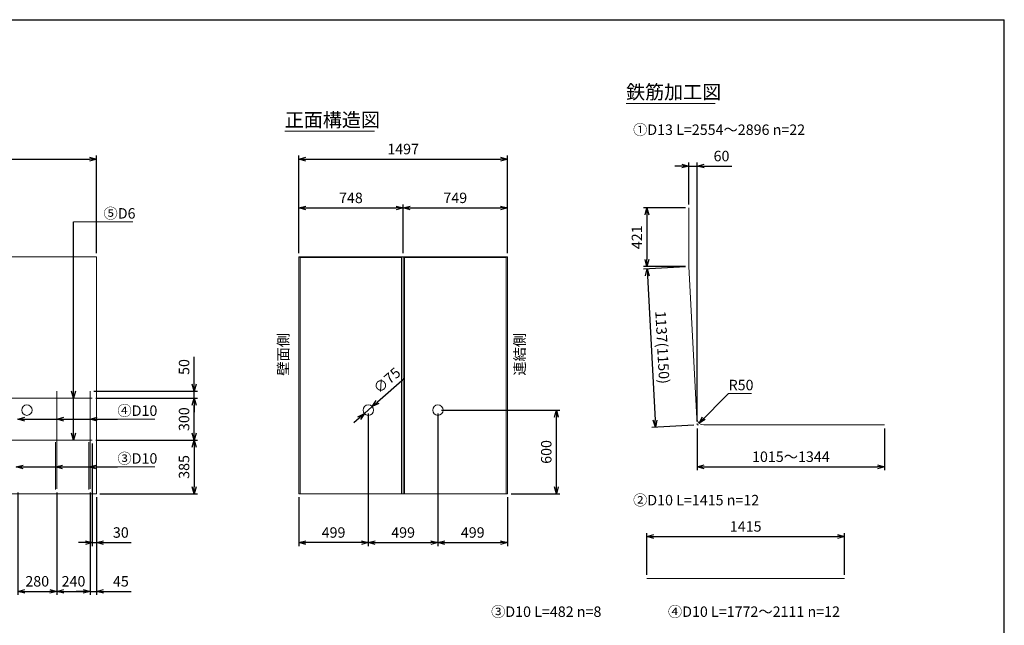
# Model space of a CAD drawing. Units: millimetres. Extents: x 500 to 14350, y 500 to 10000.
# Drawn here: x 7290 to 14350, y 5657 to 10000 of the extents above; entities that cross this region are included whole.
import ezdxf
from ezdxf.enums import TextEntityAlignment as Align

# ---------------------------------------------------------------- set-up
doc = ezdxf.new("R2010")
doc.units = ezdxf.units.MM
doc.layers.add('図面枠', color=2, linetype='Continuous')
for name, color, linetype, lineweight in [('寸法線', 5, 'Continuous', 9), ('寸法線 @ 50', 5, 'Continuous', 9), ('文字', 7, 'Continuous', 9), ('文字 @ 50', 7, 'Continuous', 9), ('構造線', 7, 'Continuous', 13), ('配筋寸法線', 6, 'Continuous', 9), ('配筋寸法線 @ 50', 6, 'Continuous', 9), ('配筋注釈', 7, 'Continuous', 9), ('配筋注釈 @ 50', 7, 'Continuous', 9), ('配筋線', 1, 'Continuous', 13)]:
    doc.layers.add(name, color=color, linetype=linetype, lineweight=lineweight)
doc.styles.add('Annotative', font='HGPGothicM.ttf')
doc.styles.get("Standard").update_dxf_attribs({"font": 'HGPGothicM.ttf'})
doc.dimstyles.new('Annotative', dxfattribs={"dimscale": 0, "dimtxt": 1.5, "dimasz": 1, "dimexe": 0.5, "dimexo": 0.5, "dimgap": 0.5, "dimtad": 1, "dimdec": 0, "dimdsep": 46, "dimtxsty": 'Standard', "dimblk": 'OPEN30', "dimcen": 2.5, "dimadec": 0, "dimazin": 0, "dimtfac": 1, "dimtdec": 0, "dimtmove": 0, "dimatfit": 3, "dimldrblk": 'OPEN30', "dimfxl": 1, "dimarcsym": 0})

# ---------------------------------------------------------------- blocks, each defined once
blk = doc.blocks.new('_Open30')
at = {"color": 0, "linetype": 'ByBlock', "lineweight": -2}
for p, q in [((-1, 0.27), (0, 0)), ((0, 0), (-1, -0.27)), ((0, 0), (-1, 0))]:
    blk.add_line(p, q, dxfattribs=at)
blk = doc.blocks.new('*D10')
at = {"layer": 'Defpoints', "color": 0, "transparency": 16777216}
for p in [(7276, 6635), (7556, 6635), (7556, 5900)]:
    blk.add_point(p, dxfattribs=at)
at = {"layer": '配筋寸法線', "color": 0, "lineweight": -2, "transparency": 16777216}
for p, q in [((7276, 6610), (7276, 5875)), ((7556, 6610), (7556, 5875)), ((7326, 5900), (7506, 5900))]:
    blk.add_line(p, q, dxfattribs=at)
at = {"layer": '配筋寸法線', "color": 0, "lineweight": -2, "transparency": 16777216, "xscale": 50, "yscale": 50, "zscale": 50, "rotation": 180}
blk.add_blockref('_Open30', (7276, 5900), dxfattribs=at)
at = {"layer": '配筋寸法線', "color": 0, "lineweight": -2, "transparency": 16777216, "xscale": 50, "yscale": 50, "zscale": 50}
blk.add_blockref('_Open30', (7556, 5900), dxfattribs=at)
at = {"layer": '配筋寸法線', "color": 0, "transparency": 16777216, "insert": (7416, 5962.5), "char_height": 75, "attachment_point": 5}
blk.add_mtext('280', dxfattribs=at)
blk = doc.blocks.new('*D11')
at = {"layer": 'Defpoints', "color": 0, "transparency": 16777216}
for p in [(7556, 6635), (7796, 6635), (7796, 5900)]:
    blk.add_point(p, dxfattribs=at)
at = {"layer": '配筋寸法線', "color": 0, "lineweight": -2, "transparency": 16777216}
for p, q in [((7556, 6610), (7556, 5875)), ((7796, 6610), (7796, 5875)), ((7606, 5900), (7746, 5900))]:
    blk.add_line(p, q, dxfattribs=at)
at = {"layer": '配筋寸法線', "color": 0, "lineweight": -2, "transparency": 16777216, "xscale": 50, "yscale": 50, "zscale": 50, "rotation": 180}
blk.add_blockref('_Open30', (7556, 5900), dxfattribs=at)
at = {"layer": '配筋寸法線', "color": 0, "lineweight": -2, "transparency": 16777216, "xscale": 50, "yscale": 50, "zscale": 50}
blk.add_blockref('_Open30', (7796, 5900), dxfattribs=at)
at = {"layer": '配筋寸法線', "color": 0, "transparency": 16777216, "insert": (7676, 5962.5), "char_height": 75, "attachment_point": 5}
blk.add_mtext('240', dxfattribs=at)
blk = doc.blocks.new('*D12')
at = {"layer": 'Defpoints', "color": 0, "transparency": 16777216}
for p in [(7796, 6635), (7841, 6600), (7841, 5900)]:
    blk.add_point(p, dxfattribs=at)
at = {"layer": '配筋寸法線', "color": 0, "lineweight": -2, "transparency": 16777216}
for p, q in [((7796, 6610), (7796, 5875)), ((7841, 6575), (7841, 5875)), ((7746, 5900), (7696, 5900)), ((7796, 5900), (7841, 5900)), ((7891, 5900), (8090.4, 5900))]:
    blk.add_line(p, q, dxfattribs=at)
at = {"layer": '配筋寸法線', "color": 0, "lineweight": -2, "transparency": 16777216, "xscale": 50, "yscale": 50, "zscale": 50}
blk.add_blockref('_Open30', (7796, 5900), dxfattribs=at)
at = {"layer": '配筋寸法線', "color": 0, "lineweight": -2, "transparency": 16777216, "xscale": 50, "yscale": 50, "zscale": 50, "rotation": 180}
blk.add_blockref('_Open30', (7841, 5900), dxfattribs=at)
at = {"layer": '配筋寸法線', "color": 0, "transparency": 16777216, "insert": (8015.7, 5962.5), "char_height": 75, "attachment_point": 5}
blk.add_mtext('45', dxfattribs=at)
blk = doc.blocks.new('*D13')
at = {"layer": 'Defpoints', "color": 0, "transparency": 16777216}
for p in [(7811, 6985), (7841, 6600), (7841, 6250)]:
    blk.add_point(p, dxfattribs=at)
at = {"layer": '配筋寸法線', "color": 0, "lineweight": -2, "transparency": 16777216}
for p, q in [((7811, 6960), (7811, 6225)), ((7841, 6575), (7841, 6225)), ((7761, 6250), (7711, 6250)), ((7811, 6250), (7841, 6250)), ((7891, 6250), (8089.6, 6250))]:
    blk.add_line(p, q, dxfattribs=at)
at = {"layer": '配筋寸法線', "color": 0, "lineweight": -2, "transparency": 16777216, "xscale": 50, "yscale": 50, "zscale": 50}
blk.add_blockref('_Open30', (7811, 6250), dxfattribs=at)
at = {"layer": '配筋寸法線', "color": 0, "lineweight": -2, "transparency": 16777216, "xscale": 50, "yscale": 50, "zscale": 50, "rotation": 180}
blk.add_blockref('_Open30', (7841, 6250), dxfattribs=at)
at = {"layer": '配筋寸法線', "color": 0, "transparency": 16777216, "insert": (8015.3, 6312.5), "char_height": 75, "attachment_point": 5}
blk.add_mtext('30', dxfattribs=at)
blk = doc.blocks.new('*D22')
at = {"layer": 'Defpoints', "color": 0, "transparency": 16777216}
for p in [(10289, 7200), (11138, 7200), (10788, 6600)]:
    blk.add_point(p, dxfattribs=at)
at = {"layer": '寸法線', "color": 0, "lineweight": -2, "transparency": 16777216}
for p, q in [((10314, 7200), (11163, 7200)), ((11138, 6650), (11138, 7150)), ((10813, 6600), (11163, 6600))]:
    blk.add_line(p, q, dxfattribs=at)
at = {"layer": '寸法線', "color": 0, "lineweight": -2, "transparency": 16777216, "xscale": 50, "yscale": 50, "zscale": 50}
for p, rotation in [((11138, 7200), 90), ((11138, 6600), 270)]:
    blk.add_blockref('_Open30', p, dxfattribs=dict(at, rotation=rotation))
at = {"layer": '寸法線', "color": 0, "transparency": 16777216, "insert": (11075.5, 6900), "char_height": 75, "attachment_point": 5, "rotation": 90}
blk.add_mtext('600', dxfattribs=at)
blk = doc.blocks.new('*D23')
at = {"layer": 'Defpoints', "color": 0, "transparency": 16777216}
for p in [(10788, 9000), (9291, 8300), (10788, 8300)]:
    blk.add_point(p, dxfattribs=at)
at = {"layer": '寸法線', "color": 0, "lineweight": -2, "transparency": 16777216}
for p, q in [((9291, 8325), (9291, 9025)), ((9341, 9000), (10738, 9000)), ((10788, 8325), (10788, 9025))]:
    blk.add_line(p, q, dxfattribs=at)
at = {"layer": '寸法線', "color": 0, "lineweight": -2, "transparency": 16777216, "xscale": 50, "yscale": 50, "zscale": 50, "rotation": 180}
blk.add_blockref('_Open30', (9291, 9000), dxfattribs=at)
at = {"layer": '寸法線', "color": 0, "lineweight": -2, "transparency": 16777216, "xscale": 50, "yscale": 50, "zscale": 50}
blk.add_blockref('_Open30', (10788, 9000), dxfattribs=at)
at = {"layer": '寸法線', "color": 0, "transparency": 16777216, "insert": (10039.5, 9062.5), "char_height": 75, "attachment_point": 5}
blk.add_mtext('1497', dxfattribs=at)
blk = doc.blocks.new('*D24')
at = {"layer": 'Defpoints', "color": 0, "transparency": 16777216}
for p in [(10039, 8650), (9291, 8300), (10039, 8300)]:
    blk.add_point(p, dxfattribs=at)
at = {"layer": '寸法線', "color": 0, "lineweight": -2, "transparency": 16777216}
for p, q in [((9291, 8325), (9291, 8675)), ((9341, 8650), (9989, 8650)), ((10039, 8325), (10039, 8675))]:
    blk.add_line(p, q, dxfattribs=at)
at = {"layer": '寸法線', "color": 0, "lineweight": -2, "transparency": 16777216, "xscale": 50, "yscale": 50, "zscale": 50, "rotation": 180}
blk.add_blockref('_Open30', (9291, 8650), dxfattribs=at)
at = {"layer": '寸法線', "color": 0, "lineweight": -2, "transparency": 16777216, "xscale": 50, "yscale": 50, "zscale": 50}
blk.add_blockref('_Open30', (10039, 8650), dxfattribs=at)
at = {"layer": '寸法線', "color": 0, "transparency": 16777216, "insert": (9665, 8712.5), "char_height": 75, "attachment_point": 5}
blk.add_mtext('748', dxfattribs=at)
blk = doc.blocks.new('*D25')
at = {"layer": 'Defpoints', "color": 0, "transparency": 16777216}
for p in [(10788, 8650), (10039, 8300), (10788, 8300)]:
    blk.add_point(p, dxfattribs=at)
at = {"layer": '寸法線', "color": 0, "lineweight": -2, "transparency": 16777216}
for p, q in [((10039, 8325), (10039, 8675)), ((10089, 8650), (10738, 8650)), ((10788, 8325), (10788, 8675))]:
    blk.add_line(p, q, dxfattribs=at)
at = {"layer": '寸法線', "color": 0, "lineweight": -2, "transparency": 16777216, "xscale": 50, "yscale": 50, "zscale": 50, "rotation": 180}
blk.add_blockref('_Open30', (10039, 8650), dxfattribs=at)
at = {"layer": '寸法線', "color": 0, "lineweight": -2, "transparency": 16777216, "xscale": 50, "yscale": 50, "zscale": 50}
blk.add_blockref('_Open30', (10788, 8650), dxfattribs=at)
at = {"layer": '寸法線', "color": 0, "transparency": 16777216, "insert": (10413.5, 8712.5), "char_height": 75, "attachment_point": 5}
blk.add_mtext('749', dxfattribs=at)
blk = doc.blocks.new('*D26')
at = {"layer": 'Defpoints', "color": 0, "transparency": 16777216}
for p in [(7811, 6985), (7841, 6600), (8541, 6600)]:
    blk.add_point(p, dxfattribs=at)
at = {"layer": '配筋寸法線', "color": 0, "lineweight": -2, "transparency": 16777216}
for p, q in [((7836, 6985), (8566, 6985)), ((8541, 6935), (8541, 6650)), ((7866, 6600), (8566, 6600))]:
    blk.add_line(p, q, dxfattribs=at)
at = {"layer": '配筋寸法線', "color": 0, "lineweight": -2, "transparency": 16777216, "xscale": 50, "yscale": 50, "zscale": 50}
for p, rotation in [((8541, 6985), 90), ((8541, 6600), 270)]:
    blk.add_blockref('_Open30', p, dxfattribs=dict(at, rotation=rotation))
at = {"layer": '配筋寸法線', "color": 0, "transparency": 16777216, "insert": (8478.5, 6792.5), "char_height": 75, "attachment_point": 5, "rotation": 90}
blk.add_mtext('385', dxfattribs=at)
blk = doc.blocks.new('*D27')
at = {"layer": 'Defpoints', "color": 0, "transparency": 16777216}
for p in [(7811, 7285), (8541, 7285), (7811, 6985)]:
    blk.add_point(p, dxfattribs=at)
at = {"layer": '配筋寸法線', "color": 0, "lineweight": -2, "transparency": 16777216}
for p, q in [((7836, 7285), (8566, 7285)), ((8541, 7035), (8541, 7235)), ((7836, 6985), (8566, 6985))]:
    blk.add_line(p, q, dxfattribs=at)
at = {"layer": '配筋寸法線', "color": 0, "lineweight": -2, "transparency": 16777216, "xscale": 50, "yscale": 50, "zscale": 50}
for p, rotation in [((8541, 7285), 90), ((8541, 6985), 270)]:
    blk.add_blockref('_Open30', p, dxfattribs=dict(at, rotation=rotation))
at = {"layer": '配筋寸法線', "color": 0, "transparency": 16777216, "insert": (8478.5, 7135), "char_height": 75, "attachment_point": 5, "rotation": 90}
blk.add_mtext('300', dxfattribs=at)
blk = doc.blocks.new('*D28')
at = {"layer": 'Defpoints', "color": 0, "transparency": 16777216}
for p in [(7796, 7335), (7811, 7285), (8541, 7335)]:
    blk.add_point(p, dxfattribs=at)
at = {"layer": '配筋寸法線', "color": 0, "lineweight": -2, "transparency": 16777216}
for p, q in [((8541, 7385), (8541, 7583.2)), ((7821, 7335), (8566, 7335)), ((7836, 7285), (8566, 7285)), ((8541, 7285), (8541, 7335)), ((8541, 7235), (8541, 7185))]:
    blk.add_line(p, q, dxfattribs=at)
at = {"layer": '配筋寸法線', "color": 0, "lineweight": -2, "transparency": 16777216, "xscale": 50, "yscale": 50, "zscale": 50}
for p, rotation in [((8541, 7335), 270), ((8541, 7285), 90)]:
    blk.add_blockref('_Open30', p, dxfattribs=dict(at, rotation=rotation))
at = {"layer": '配筋寸法線', "color": 0, "transparency": 16777216, "insert": (8478.5, 7509.1), "char_height": 75, "attachment_point": 5, "rotation": 90}
blk.add_mtext('50', dxfattribs=at)
blk = doc.blocks.new('*D36')
at = {"layer": 'Defpoints', "color": 0, "transparency": 16777216}
for p in [(9818.2, 7224.8), (9761.8, 7175.2)]:
    blk.add_point(p, dxfattribs=at)
at = {"layer": '寸法線', "color": 0, "lineweight": -2, "transparency": 16777216}
for p, q in [((10049.1, 7427.8), (9855.7, 7257.8)), ((9761.8, 7175.2), (9818.2, 7224.8)), ((9724.3, 7142.2), (9686.7, 7109.2))]:
    blk.add_line(p, q, dxfattribs=at)
at = {"layer": '寸法線', "color": 0, "lineweight": -2, "transparency": 16777216, "xscale": 50, "yscale": 50, "zscale": 50}
for p, rotation in [((9818.2, 7224.8), 221.3177527695592), ((9761.8, 7175.2), 41.31775276955926)]:
    blk.add_blockref('_Open30', p, dxfattribs=dict(at, rotation=rotation))
at = {"layer": '寸法線', "color": 0, "transparency": 16777216, "insert": (9929.9, 7406.2), "char_height": 75, "attachment_point": 5, "rotation": 41.31775}
blk.add_mtext('∅75', dxfattribs=at)
blk = doc.blocks.new('*D37')
at = {"layer": 'Defpoints', "color": 0, "transparency": 16777216}
for p in [(9790, 7200), (9291, 6600), (9291, 6250)]:
    blk.add_point(p, dxfattribs=at)
at = {"layer": '寸法線', "color": 0, "lineweight": -2, "transparency": 16777216}
for p, q in [((9790, 7175), (9790, 6225)), ((9291, 6575), (9291, 6225)), ((9740, 6250), (9341, 6250))]:
    blk.add_line(p, q, dxfattribs=at)
at = {"layer": '寸法線', "color": 0, "lineweight": -2, "transparency": 16777216, "xscale": 50, "yscale": 50, "zscale": 50, "rotation": 180}
blk.add_blockref('_Open30', (9291, 6250), dxfattribs=at)
at = {"layer": '寸法線', "color": 0, "lineweight": -2, "transparency": 16777216, "xscale": 50, "yscale": 50, "zscale": 50}
blk.add_blockref('_Open30', (9790, 6250), dxfattribs=at)
at = {"layer": '寸法線', "color": 0, "transparency": 16777216, "insert": (9540.5, 6312.5), "char_height": 75, "attachment_point": 5}
blk.add_mtext('499', dxfattribs=at)
blk = doc.blocks.new('*D38')
at = {"layer": 'Defpoints', "color": 0, "transparency": 16777216}
for p in [(9790, 7200), (10289, 7200), (10289, 6250)]:
    blk.add_point(p, dxfattribs=at)
at = {"layer": '寸法線', "color": 0, "lineweight": -2, "transparency": 16777216}
for p, q in [((9790, 7175), (9790, 6225)), ((10289, 7175), (10289, 6225)), ((9840, 6250), (10239, 6250))]:
    blk.add_line(p, q, dxfattribs=at)
at = {"layer": '寸法線', "color": 0, "lineweight": -2, "transparency": 16777216, "xscale": 50, "yscale": 50, "zscale": 50, "rotation": 180}
blk.add_blockref('_Open30', (9790, 6250), dxfattribs=at)
at = {"layer": '寸法線', "color": 0, "lineweight": -2, "transparency": 16777216, "xscale": 50, "yscale": 50, "zscale": 50}
blk.add_blockref('_Open30', (10289, 6250), dxfattribs=at)
at = {"layer": '寸法線', "color": 0, "transparency": 16777216, "insert": (10039.5, 6312.5), "char_height": 75, "attachment_point": 5}
blk.add_mtext('499', dxfattribs=at)
blk = doc.blocks.new('*D39')
at = {"layer": 'Defpoints', "color": 0, "transparency": 16777216}
for p in [(10289, 7200), (10788, 6600), (10788, 6250)]:
    blk.add_point(p, dxfattribs=at)
at = {"layer": '寸法線', "color": 0, "lineweight": -2, "transparency": 16777216}
for p, q in [((10289, 7175), (10289, 6225)), ((10788, 6575), (10788, 6225)), ((10339, 6250), (10738, 6250))]:
    blk.add_line(p, q, dxfattribs=at)
at = {"layer": '寸法線', "color": 0, "lineweight": -2, "transparency": 16777216, "xscale": 50, "yscale": 50, "zscale": 50, "rotation": 180}
blk.add_blockref('_Open30', (10289, 6250), dxfattribs=at)
at = {"layer": '寸法線', "color": 0, "lineweight": -2, "transparency": 16777216, "xscale": 50, "yscale": 50, "zscale": 50}
blk.add_blockref('_Open30', (10788, 6250), dxfattribs=at)
at = {"layer": '寸法線', "color": 0, "transparency": 16777216, "insert": (10538.5, 6312.5), "char_height": 75, "attachment_point": 5}
blk.add_mtext('499', dxfattribs=at)
blk = doc.blocks.new('*D84')
at = {"layer": 'Defpoints', "color": 0, "transparency": 16777216}
for p in [(12088, 8650), (11788, 8229), (12088, 8229)]:
    blk.add_point(p, dxfattribs=at)
at = {"layer": '配筋寸法線', "color": 0, "lineweight": -2, "transparency": 16777216}
for p, q in [((12063, 8650), (11763, 8650)), ((11788, 8600), (11788, 8279)), ((12063, 8229), (11763, 8229))]:
    blk.add_line(p, q, dxfattribs=at)
at = {"layer": '配筋寸法線', "color": 0, "lineweight": -2, "transparency": 16777216, "xscale": 50, "yscale": 50, "zscale": 50}
for p, rotation in [((11788, 8650), 90), ((11788, 8229), 270)]:
    blk.add_blockref('_Open30', p, dxfattribs=dict(at, rotation=rotation))
at = {"layer": '配筋寸法線', "color": 0, "transparency": 16777216, "insert": (11725.5, 8439.5), "char_height": 75, "attachment_point": 5, "rotation": 90}
blk.add_mtext('421', dxfattribs=at)
blk = doc.blocks.new('*D85')
at = {"layer": 'Defpoints', "color": 0, "transparency": 16777216}
for p in [(12088, 8229), (11848.2, 7077.7), (12147.8, 7093.5)]:
    blk.add_point(p, dxfattribs=at)
at = {"layer": '配筋寸法線', "color": 0, "lineweight": -2, "transparency": 16777216}
for p, q in [((12063, 8227.7), (11763.4, 8212)), ((11791, 8163.3), (11845.6, 7127.7)), ((12122.8, 7092.2), (11823.2, 7076.4))]:
    blk.add_line(p, q, dxfattribs=at)
at = {"layer": '配筋寸法線', "color": 0, "lineweight": -2, "transparency": 16777216, "xscale": 50, "yscale": 50, "zscale": 50}
for p, rotation in [((11788.4, 8213.3), 93.01278750418331), ((11848.2, 7077.7), 273.0127875041833)]:
    blk.add_blockref('_Open30', p, dxfattribs=dict(at, rotation=rotation))
at = {"layer": '配筋寸法線', "color": 0, "transparency": 16777216, "insert": (11888.9, 7649.2), "char_height": 75, "attachment_point": 5, "rotation": 273.01279}
blk.add_mtext('1137(1150)', dxfattribs=at)
blk = doc.blocks.new('*D86')
at = {"layer": 'Defpoints', "color": 0, "transparency": 16777216}
for p in [(12147.8, 7093.5), (13491.5, 7093.5), (13491.5, 6793.5)]:
    blk.add_point(p, dxfattribs=at)
at = {"layer": '配筋寸法線', "color": 0, "lineweight": -2, "transparency": 16777216}
for p, q in [((12147.8, 7068.5), (12147.8, 6768.5)), ((13491.5, 7068.5), (13491.5, 6768.5)), ((12197.8, 6793.5), (13441.5, 6793.5))]:
    blk.add_line(p, q, dxfattribs=at)
at = {"layer": '配筋寸法線', "color": 0, "lineweight": -2, "transparency": 16777216, "xscale": 50, "yscale": 50, "zscale": 50, "rotation": 180}
blk.add_blockref('_Open30', (12147.8, 6793.5), dxfattribs=at)
at = {"layer": '配筋寸法線', "color": 0, "lineweight": -2, "transparency": 16777216, "xscale": 50, "yscale": 50, "zscale": 50}
blk.add_blockref('_Open30', (13491.5, 6793.5), dxfattribs=at)
at = {"layer": '配筋寸法線', "color": 0, "transparency": 16777216, "insert": (12819.6, 6856), "char_height": 75, "attachment_point": 5}
blk.add_mtext('1015～1344', dxfattribs=at)
blk = doc.blocks.new('*D87')
at = {"layer": 'Defpoints', "color": 0, "transparency": 16777216}
for p in [(12147.8, 8950), (12088, 8650), (12147.8, 7093.5)]:
    blk.add_point(p, dxfattribs=at)
at = {"layer": '配筋寸法線', "color": 0, "lineweight": -2, "transparency": 16777216}
for p, q in [((12088, 8675), (12088, 8975)), ((12147.8, 7118.5), (12147.8, 8975)), ((12038, 8950), (11988, 8950)), ((12088, 8950), (12147.8, 8950)), ((12197.8, 8950), (12396.8, 8950))]:
    blk.add_line(p, q, dxfattribs=at)
at = {"layer": '配筋寸法線', "color": 0, "lineweight": -2, "transparency": 16777216, "xscale": 50, "yscale": 50, "zscale": 50}
blk.add_blockref('_Open30', (12088, 8950), dxfattribs=at)
at = {"layer": '配筋寸法線', "color": 0, "lineweight": -2, "transparency": 16777216, "xscale": 50, "yscale": 50, "zscale": 50, "rotation": 180}
blk.add_blockref('_Open30', (12147.8, 8950), dxfattribs=at)
at = {"layer": '配筋寸法線', "color": 0, "transparency": 16777216, "insert": (12322.3, 9012.5), "char_height": 75, "attachment_point": 5}
blk.add_mtext('60', dxfattribs=at)
blk = doc.blocks.new('*D90')
at = {"layer": 'Defpoints', "color": 0, "transparency": 16777216}
for p in [(13203, 6293.5), (11788, 5993.5), (13203, 5993.5)]:
    blk.add_point(p, dxfattribs=at)
at = {"layer": '配筋寸法線', "color": 0, "lineweight": -2, "transparency": 16777216}
for p, q in [((11788, 6018.5), (11788, 6318.5)), ((11838, 6293.5), (13153, 6293.5)), ((13203, 6018.5), (13203, 6318.5))]:
    blk.add_line(p, q, dxfattribs=at)
at = {"layer": '配筋寸法線', "color": 0, "lineweight": -2, "transparency": 16777216, "xscale": 50, "yscale": 50, "zscale": 50, "rotation": 180}
blk.add_blockref('_Open30', (11788, 6293.5), dxfattribs=at)
at = {"layer": '配筋寸法線', "color": 0, "lineweight": -2, "transparency": 16777216, "xscale": 50, "yscale": 50, "zscale": 50}
blk.add_blockref('_Open30', (13203, 6293.5), dxfattribs=at)
at = {"layer": '配筋寸法線', "color": 0, "transparency": 16777216, "insert": (12495.5, 6356), "char_height": 75, "attachment_point": 5}
blk.add_mtext('1415', dxfattribs=at)
blk = doc.blocks.new('*D99')
at = {"layer": 'Defpoints', "color": 0, "transparency": 16777216}
for p in [(7841, 9000), (6344, 8325), (7841, 8300)]:
    blk.add_point(p, dxfattribs=at)
at = {"layer": '寸法線', "color": 0, "lineweight": -2, "transparency": 16777216}
for p, q in [((6344, 8350), (6344, 9025)), ((6394, 9000), (7791, 9000)), ((7841, 8325), (7841, 9025))]:
    blk.add_line(p, q, dxfattribs=at)
at = {"layer": '寸法線', "color": 0, "lineweight": -2, "transparency": 16777216, "xscale": 50, "yscale": 50, "zscale": 50, "rotation": 180}
blk.add_blockref('_Open30', (6344, 9000), dxfattribs=at)
at = {"layer": '寸法線', "color": 0, "lineweight": -2, "transparency": 16777216, "xscale": 50, "yscale": 50, "zscale": 50}
blk.add_blockref('_Open30', (7841, 9000), dxfattribs=at)
at = {"layer": '寸法線', "color": 0, "transparency": 16777216, "insert": (7092.5, 9062.5), "char_height": 75, "attachment_point": 5}
blk.add_mtext('1497', dxfattribs=at)

msp = doc.modelspace()

# ---------------------------------------------------------------- linework, layer by layer
at = {"layer": '図面枠'}
for p in [(500, 10000), (14350, 500)]:
    msp.add_line(p, (14350, 10000), dxfattribs=at)
at = {"layer": '文字'}
for p, q in [((11638, 9400), (12277.81, 9400)), ((9191, 9200), (9833.32, 9200))]:
    msp.add_line(p, q, dxfattribs=at)
at = {"layer": '構造線'}
for p, q in [((7841, 8300), (4847, 8300)), ((7841, 6600), (7841, 8300)), ((9291, 8300), (9291, 6600)), ((10788, 8300), (9291, 8300)), ((9291, 8300), (9301, 8295)), ((9301, 8295), (9301, 6600)), ((9301, 8295), (10028.39, 8295)), ((10028.39, 8295), (10039, 8300)), ((10028.39, 8295), (10028.39, 6600)), ((10039, 8300), (10039, 6600)), ((10039, 8300), (10049.61, 8295)), ((10049.61, 8295), (10049.61, 6600)), ((10049.61, 8295), (10778, 8295)), ((10778, 8295), (10788, 8300)), ((10778, 6600), (10778, 8295)), ((10788, 6600), (10788, 8300)), ((4847, 6600), (7841, 6600)), ((9291, 6600), (10788, 6600))]:
    msp.add_line(p, q, dxfattribs=at)
for centre in [(7342, 7200), (9790, 7200), (10289, 7200)]:
    msp.add_circle(centre, 37.5, dxfattribs=at)
at = {"layer": '配筋寸法線'}
for p, q in [((12373.28, 7319.02), (12538.42, 7319.02)), ((12147.24, 7103.49), (12147.77, 7093.5)), ((12147.77, 7093.5), (12157.77, 7093.5))]:
    msp.add_line(p, q, dxfattribs=at)
at = {"layer": '配筋注釈'}
for p, q in [((7676, 8550), (7891, 8550)), ((7891, 8550), (8100.41, 8550)), ((7991, 7135), (8259.13, 7135)), ((7991, 6792.5), (8259.13, 6792.5))]:
    msp.add_line(p, q, dxfattribs=at)
at = {"layer": '配筋線'}
for p, q in [((12088, 8229.04), (12088, 8650)), ((12088, 8229.04), (12145.27, 7140.87)), ((6344, 7285), (7811, 7285)), ((7556, 7335), (7556, 6635)), ((7796, 7335), (7796, 6635)), ((12195.2, 7093.5), (13491.5, 7093.5)), ((7811, 6985), (6344, 6985)), ((7546, 6970.5), (7546, 6630)), ((7786, 6970.5), (7786, 6630)), ((11788, 5993.5), (13203, 5993.5))]:
    msp.add_line(p, q, dxfattribs=at)
msp.add_arc((12195.2, 7143.5), 50, 183.012788, 270, dxfattribs=at)

# ---------------------------------------------------------------- texts
at = {"layer": '文字 @ 50', "style": 'Annotative'}
for s, height, p in [('鉄筋加工図', 100, (11638, 9400)), ('正面構造図', 100, (9191, 9200)), ('①D13 L=2554～2896 n=22', 75, (11688, 9150)), ('②D10 L=1415 n=12', 75, (11688, 6493.5)), ('③D10 L=482 n=8', 75, (10670, 5693.5)), ('④D10 L=1772～2111 n=12', 75, (11938, 5693.5))]:
    msp.add_text(s, height=height, dxfattribs=at).set_placement(p, align=Align.BOTTOM_LEFT)
msp.add_text('壁面側', height=75, rotation=90, dxfattribs=at).set_placement((9241, 7600), align=Align.BOTTOM_CENTER)
msp.add_text('連結側', height=75, rotation=90, dxfattribs=at).set_placement((10838, 7600), align=Align.TOP_CENTER)
at = {"layer": '配筋寸法線 @ 50', "style": 'Annotative'}
msp.add_text('R50', height=75, dxfattribs=at).set_placement((12373.28, 7319.02), align=Align.BOTTOM_LEFT)
at = {"layer": '配筋注釈 @ 50', "style": 'Annotative'}
for s, p in [('⑤D6', (7891, 8550)), ('④D10', (7991, 7135)), ('③D10', (7991, 6792.5))]:
    msp.add_text(s, height=75, dxfattribs=at).set_placement(p, align=Align.BOTTOM_LEFT)

# ---------------------------------------------------------------- dimensions: what is measured, and where the dimension line sits
at = {"layer": '寸法線 @ 50'}
for base, p1, p2, picture, middle in [((7841, 9000), (6344, 8325), (7841, 8300), '*D99', (7092.5, 9062.5)), ((10788, 9000), (9291, 8300), (10788, 8300), '*D23', (10039.5, 9062.5)), ((10039, 8650), (9291, 8300), (10039, 8300), '*D24', (9665, 8712.5)), ((10788, 8650), (10039, 8300), (10788, 8300), '*D25', (10413.5, 8712.5)), ((9291, 6250), (9790, 7200), (9291, 6600), '*D37', (9540.5, 6312.5)), ((10289, 6250), (9790, 7200), (10289, 7200), '*D38', (10039.5, 6312.5)), ((10788, 6250), (10289, 7200), (10788, 6600), '*D39', (10538.5, 6312.5))]:
    dim = msp.add_linear_dim(base=base, p1=p1, p2=p2, dimstyle='Annotative', override={"dimscale": 50, "dimtix": 0, "dimtofl": 1, "dimtmove": 0, "dimatfit": 3}, dxfattribs=at)
    dim.commit()
    dim.dimension.update_dxf_attribs({"geometry": picture, "text_midpoint": middle})
dim = msp.add_diameter_dim_2p(p1=(9761.84, 7175.24), p2=(9818.16, 7224.76), dimstyle='Annotative', override={"dimscale": 50, "dimtix": 0, "dimtofl": 1, "dimtmove": 0, "dimatfit": 3}, dxfattribs=at)
dim.commit()
dim.dimension.update_dxf_attribs({"geometry": '*D36', "text_midpoint": (9929.93, 7406.22)})
dim = msp.add_linear_dim(base=(11138, 7200), p1=(10788, 6600), p2=(10289, 7200), angle=90, dimstyle='Annotative', override={"dimscale": 50, "dimtix": 0, "dimtofl": 1, "dimtmove": 0, "dimatfit": 3}, dxfattribs=at)
dim.commit()
dim.dimension.update_dxf_attribs({"geometry": '*D22', "text_midpoint": (11075.5, 6900)})
at = {"layer": '配筋寸法線 @ 50'}
for base, p1, p2, picture, middle in [((12147.77, 8950), (12088, 8650), (12147.77, 7093.5), '*D87', (12322.26, 9012.5)), ((7841, 6250), (7811, 6985), (7841, 6600), '*D13', (8015.3, 6312.5)), ((7556, 5900), (7276, 6635), (7556, 6635), '*D10', (7416, 5962.5)), ((7796, 5900), (7556, 6635), (7796, 6635), '*D11', (7676, 5962.5)), ((7841, 5900), (7796, 6635), (7841, 6600), '*D12', (8015.68, 5962.5)), ((13203, 6293.5), (11788, 5993.5), (13203, 5993.5), '*D90', (12495.5, 6356))]:
    dim = msp.add_linear_dim(base=base, p1=p1, p2=p2, dimstyle='Annotative', override={"dimscale": 50, "dimtix": 0, "dimtofl": 1, "dimtmove": 0, "dimatfit": 3}, dxfattribs=at)
    dim.commit()
    dim.dimension.update_dxf_attribs({"geometry": picture, "text_midpoint": middle})
dim = msp.add_aligned_dim(p1=(12088, 8650), p2=(12088, 8229.04), distance=-300, dimstyle='Annotative', override={"dimscale": 50, "dimtix": 0, "dimtofl": 1, "dimtmove": 0, "dimatfit": 3}, dxfattribs=at)
dim.commit()
dim.dimension.update_dxf_attribs({"geometry": '*D84', "text_midpoint": (11725.5, 8439.52)})
for p1, p2, text, picture, middle in [((12088, 8229.04), (12147.77, 7093.5), '<>(1150)', '*D85', (11888.88, 7649.22)), ((12147.77, 7093.5), (13491.5, 7093.5), '1015～<>', '*D86', (12819.63, 6856))]:
    dim = msp.add_aligned_dim(p1=p1, p2=p2, distance=-300, text=text, dimstyle='Annotative', override={"dimscale": 50, "dimtix": 0, "dimtofl": 1, "dimtmove": 0, "dimatfit": 3}, dxfattribs=at)
    dim.commit()
    dim.dimension.update_dxf_attribs({"geometry": picture, "text_midpoint": middle})
for base, p1, p2, picture, middle in [((8541, 7335), (7811, 7285), (7796, 7335), '*D28', (8478.5, 7509.11)), ((8541, 7285), (7811, 6985), (7811, 7285), '*D27', (8478.5, 7135)), ((8541, 6600), (7811, 6985), (7841, 6600), '*D26', (8478.5, 6792.5))]:
    dim = msp.add_linear_dim(base=base, p1=p1, p2=p2, angle=90, dimstyle='Annotative', override={"dimscale": 50, "dimtix": 0, "dimtofl": 1, "dimtmove": 0, "dimatfit": 3}, dxfattribs=at)
    dim.commit()
    dim.dimension.update_dxf_attribs({"geometry": picture, "text_midpoint": middle})

# ---------------------------------------------------------------- leaders
msp.add_leader([(12161.15, 7106.89), (12373.28, 7319.02)], dimstyle='Annotative', override={"dimscale": 50, "dimgap": 0.5, "dimtad": 0}, dxfattribs=at)
at = {"layer": '配筋注釈 @ 50'}
for points in [[(7676, 7285), (7676, 8550)], [(7676, 6985), (7676, 7285)], [(7276, 7135), (7556, 7135)], [(7556, 7135), (7796, 7135)], [(7796, 7135), (7991, 7135)], [(7266, 6792.5), (7546, 6792.5)], [(7546, 6792.5), (7786, 6792.5)], [(7786, 6792.5), (7991, 6792.5)]]:
    msp.add_leader(points, dimstyle='Annotative', override={"dimscale": 50, "dimgap": 0.5, "dimtad": 0}, dxfattribs=at)

doc.saveas('drawing.dxf')
